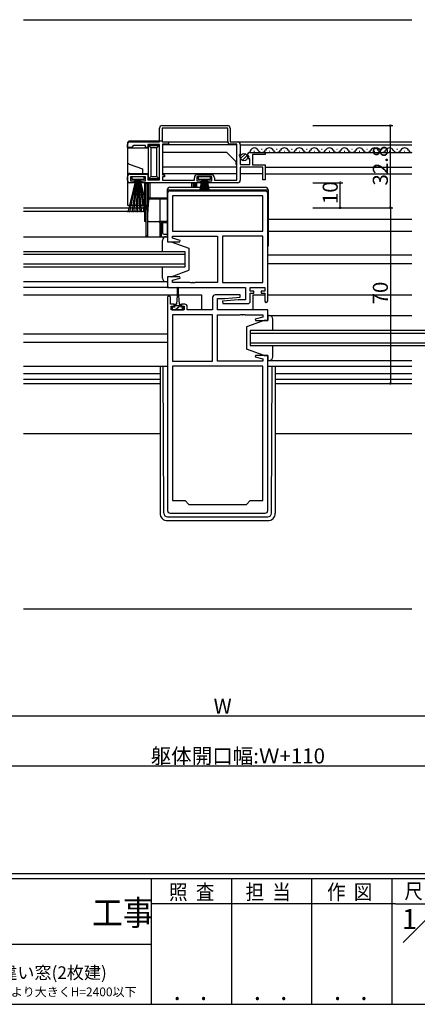
# Model space of a CAD drawing. Extents: x 0 to 1133, y 0 to 806.
# Drawn here: x 687 to 846, y 0 to 393 of the extents above; entities that cross this region are included whole.
import ezdxf
from ezdxf.enums import TextEntityAlignment as Align

# ---------------------------------------------------------------- set-up
doc = ezdxf.new("R2010")
doc.units = 0
for name, color, linetype in [('USER1', 3, 'CONTINUOUS'), ('YKK_11', 7, 'CONTINUOUS'), ('YKK_12', 2, 'CONTINUOUS'), ('YKK_13', 4, 'CONTINUOUS'), ('YKK_D', 6, 'CONTINUOUS'), ('YKK_ZWAK', 7, 'CONTINUOUS'), ('YSS_K', 3, 'CONTINUOUS')]:
    doc.layers.add(name, color=color, linetype=linetype)
doc.styles.get("Standard").update_dxf_attribs({"font": 'ROMANS.SHX', "bigfont": 'EXTFONT.SHX'})
doc.styles.add('YKK_OSSTYLE1', font='romans.shx', dxfattribs={"width": 0.9, "bigfont": 'EXTFONT.SHX'})

# ---------------------------------------------------------------- blocks, each defined once
blk = doc.blocks.new('A201')
at = {"layer": 'YKK_ZWAK', "color": 254, "linetype": 'Continuous'}
for p, q in [((571, 35), (21, 35)), ((544, 34), (21, 34)), ((389, 34), (389, 9)), ((437, 34), (437, 9)), ((21, 9), (544, 9))]:
    blk.add_line(p, q, dxfattribs=at)
at = {"layer": 'YKK_ZWAK', "color": 131, "linetype": 'Continuous'}
for p, q in [((405, 34), (405, 9)), ((421, 34), (421, 9)), ((437.7, 29), (389, 29)), ((437.7, 29), (452, 29)), ((439.26, 21.33), (446.19, 28.25)), ((297, 21), (389, 21))]:
    blk.add_line(p, q, dxfattribs=at)
at = {"layer": 'YKK_ZWAK', "color": 131, "linetype": 'Continuous', "style": 'YKK_OSSTYLE1', "width": 0.9}
for s, height, p in [('尺  度', 3, (439.51, 30.04)), ('照  査', 3, (392.56, 29.87)), ('担  当', 3, (407.82, 29.87)), ('作  図', 3, (424.09, 29.88)), (' ． ．', 3.5, (392.18, 9.75)), (' ． ．', 3.5, (408.18, 9.75)), (' ． ．', 3.5, (424.18, 9.75))]:
    blk.add_text(s, height=height, dxfattribs=at).set_placement(p)
at = {"layer": 'YKK_ZWAK', "color": 254, "linetype": 'Continuous', "style": 'YKK_OSSTYLE1', "width": 0.9}
blk.add_text('工事', height=5, dxfattribs=at).set_placement((377.17, 24.75))

msp = doc.modelspace()

# ---------------------------------------------------------------- linework, layer by layer
at = {"layer": 'YKK_11', "color": 0, "linetype": 'ByBlock', "lineweight": -2}
for p, q in [((744.29, 350.31), (770.49, 350.31)), ((744.29, 350.31), (770.49, 350.31)), ((743.29, 343.81), (743.29, 349.31)), ((770.49, 349.21), (744.39, 349.21)), ((744.39, 349.21), (744.39, 343.81)), ((770.49, 343.91), (770.49, 349.21)), ((771.49, 349.31), (771.49, 343.81)), ((730.49, 341.61), (730.49, 342.81)), ((732.19, 341.61), (730.49, 341.61)), ((731.49, 343.81), (743.29, 343.81)), ((732.49, 341.91), (732.19, 341.61)), ((732.99, 342.41), (732.49, 341.91)), ((737.69, 342.41), (732.99, 342.41)), ((737.69, 341.61), (737.69, 342.41)), ((738.69, 341.61), (737.69, 341.61)), ((743.29, 342.71), (738.69, 342.71)), ((738.69, 342.71), (738.69, 341.61)), ((743.29, 328.61), (743.29, 342.71)), ((744.39, 343.81), (746.89, 343.81)), ((746.89, 342.91), (744.49, 342.91)), ((744.49, 342.91), (744.49, 330.71)), ((746.89, 343.81), (746.89, 342.91)), ((771.49, 343.81), (774.49, 343.81)), ((774.19, 342.91), (771.49, 342.91)), ((774.19, 328.51), (774.19, 342.91)), ((775.49, 342.81), (775.49, 338.98)), ((775.49, 338.98), (775.04, 338.44)), ((775.04, 338.44), (775.19, 338.11)), ((775.19, 338.11), (775.49, 337.81)), ((775.49, 337.81), (775.49, 334.81)), ((778.54, 338.22), (778.29, 338.43)), ((778.86, 338.3), (778.54, 338.22)), ((778.57, 337.27), (779.13, 337.84)), ((779.13, 337.84), (778.86, 338.3)), ((779.59, 339.61), (785.49, 339.61)), ((785.49, 338.81), (780.39, 338.81)), ((780.39, 338.81), (780.39, 334.61)), ((785.49, 339.61), (785.49, 338.81)), ((775.49, 334.81), (779.29, 334.81)), ((784.49, 333.71), (775.49, 333.71)), ((775.49, 333.71), (775.49, 328.51)), ((778.67, 337.01), (778.57, 337.27)), ((779.29, 337.01), (778.67, 337.01)), ((779.29, 334.81), (779.29, 337.01)), ((780.39, 334.61), (785.49, 334.61)), ((784.49, 328.71), (784.49, 333.71)), ((785.49, 334.61), (785.49, 328.71)), ((730.49, 328.51), (730.49, 329.91)), ((731.49, 330.91), (738.69, 330.91)), ((737.69, 329.81), (731.69, 329.81)), ((731.69, 329.81), (731.69, 328.31)), ((737.69, 328.31), (737.69, 329.81)), ((738.69, 330.91), (738.69, 328.61)), ((744.49, 330.71), (745.29, 330.71)), ((745.29, 329.81), (744.49, 329.81)), ((744.49, 329.81), (744.49, 328.51)), ((745.29, 330.71), (745.29, 329.81)), ((764.19, 329.81), (758.19, 329.81)), ((758.19, 329.81), (758.19, 328.31)), ((758.39, 330.71), (763.99, 330.71)), ((764.19, 328.31), (764.19, 329.81)), ((733.19, 327.51), (731.49, 327.51)), ((731.69, 328.31), (733.19, 328.31)), ((733.19, 328.31), (733.19, 327.51)), ((736.19, 327.51), (736.19, 328.31)), ((736.19, 328.31), (737.69, 328.31)), ((759.69, 327.51), (736.19, 327.51)), ((738.69, 328.61), (743.29, 328.61)), ((744.49, 328.51), (757.19, 328.51)), ((757.19, 328.51), (757.19, 329.51)), ((758.19, 328.31), (759.69, 328.31)), ((759.69, 328.31), (759.69, 327.51)), ((762.69, 327.51), (762.69, 328.31)), ((762.69, 328.31), (764.19, 328.31)), ((774.49, 327.51), (762.69, 327.51)), ((765.19, 329.51), (765.19, 328.51)), ((765.19, 328.51), (774.19, 328.51)), ((785.49, 328.71), (784.49, 328.71)), ((746.49, 323.21), (746.49, 304.01)), ((785.49, 324.21), (747.49, 324.21)), ((784.56, 322.28), (748.42, 322.28)), ((748.42, 322.28), (748.42, 308.21)), ((784.56, 322.28), (748.42, 322.28)), ((784.56, 308.21), (784.56, 322.28)), ((786.49, 280.41), (786.49, 323.21)), ((748.42, 308.21), (784.56, 308.21)), ((748.42, 305.36), (748.42, 306.28)), ((748.42, 306.28), (766.49, 306.28)), ((766.49, 306.28), (766.49, 287.74)), ((768.49, 306.28), (768.49, 287.74)), ((784.56, 306.28), (768.49, 306.28)), ((768.49, 306.28), (768.49, 287.74)), ((784.56, 287.74), (784.56, 306.28)), ((746.49, 304.01), (751.45, 304.01)), ((751.52, 304.53), (748.42, 305.36)), ((751.45, 304.01), (751.52, 304.53)), ((751.45, 290.01), (746.49, 290.01)), ((746.49, 290.01), (746.49, 285.81)), ((748.42, 288.66), (751.52, 289.49)), ((748.42, 287.74), (748.42, 288.66)), ((755.53, 287.74), (748.42, 287.74)), ((751.52, 289.49), (751.45, 290.01)), ((755.72, 287.62), (755.53, 287.74)), ((756.27, 287.62), (755.72, 287.62)), ((756.45, 287.74), (756.27, 287.62)), ((756.53, 287.74), (756.45, 287.74)), ((756.72, 287.62), (756.53, 287.74)), ((757.27, 287.62), (756.72, 287.62)), ((757.45, 287.74), (757.27, 287.62)), ((766.49, 287.74), (757.45, 287.74)), ((768.49, 287.74), (784.56, 287.74)), ((746.49, 285.81), (777.56, 285.81)), ((775.47, 282.81), (765.49, 282.81)), ((775.51, 281.86), (775.47, 282.81)), ((777.56, 285.81), (777.56, 280.81)), ((779.49, 284.31), (779.49, 285.81)), ((779.49, 285.81), (785.29, 285.81)), ((780.89, 284.31), (779.49, 284.31)), ((779.49, 280.31), (779.49, 283.51)), ((779.49, 283.51), (780.89, 283.51)), ((780.89, 283.51), (780.89, 284.31)), ((785.29, 284.31), (783.89, 284.31)), ((783.89, 284.31), (783.89, 283.51)), ((783.89, 283.51), (785.29, 283.51)), ((785.29, 285.81), (785.29, 284.31)), ((785.29, 283.51), (785.29, 280.41)), ((746.49, 281.71), (746.49, 196.81)), ((747.69, 279.11), (747.69, 281.71)), ((749.09, 279.11), (747.69, 279.11)), ((749.09, 278.31), (749.09, 279.11)), ((753.39, 279.11), (752.09, 279.11)), ((752.09, 279.11), (752.09, 278.31)), ((764.49, 281.81), (764.49, 276.81)), ((766.42, 276.81), (766.42, 281.31)), ((766.42, 281.31), (769.3, 281.31)), ((774.68, 280.81), (768.47, 280.27)), ((768.47, 280.27), (768.51, 279.31)), ((768.51, 279.31), (778.49, 279.31)), ((769.3, 281.31), (775.51, 281.86)), ((777.56, 280.81), (774.68, 280.81)), ((747.99, 276.81), (747.99, 278.31)), ((747.99, 278.31), (749.09, 278.31)), ((753.19, 276.81), (747.99, 276.81)), ((764.49, 274.88), (748.42, 274.88)), ((748.42, 274.88), (748.42, 256.34)), ((752.09, 278.31), (753.19, 278.31)), ((753.19, 278.31), (753.19, 276.81)), ((754.39, 276.81), (754.39, 278.11)), ((764.49, 276.81), (754.39, 276.81)), ((764.49, 256.34), (764.49, 274.88)), ((764.49, 256.34), (764.49, 274.88)), ((786.49, 276.81), (766.42, 276.81)), ((766.49, 256.34), (766.49, 274.88)), ((766.49, 274.88), (775.53, 274.88)), ((775.53, 274.88), (775.72, 275)), ((775.72, 275), (776.27, 275)), ((776.27, 275), (776.45, 274.88)), ((776.45, 274.88), (776.53, 274.88)), ((776.53, 274.88), (776.72, 275)), ((776.72, 275), (777.27, 275)), ((777.27, 275), (777.45, 274.88)), ((777.45, 274.88), (784.56, 274.88)), ((784.56, 274.88), (784.56, 273.96)), ((786.49, 272.61), (786.49, 276.81)), ((784.56, 273.96), (781.46, 273.13)), ((781.46, 273.13), (781.53, 272.61)), ((781.53, 272.61), (786.49, 272.61)), ((748.42, 256.34), (764.49, 256.34)), ((784.56, 256.34), (766.49, 256.34)), ((781.53, 258.61), (781.46, 258.09)), ((781.46, 258.09), (784.56, 257.26)), ((786.49, 258.61), (781.53, 258.61)), ((784.56, 257.26), (784.56, 256.34)), ((786.49, 196.81), (786.49, 258.61)), ((784.56, 254.41), (748.42, 254.41)), ((748.42, 254.41), (748.42, 200.81)), ((784.56, 200.81), (784.56, 254.41)), ((784.56, 200.81), (784.56, 254.41)), ((748.42, 200.81), (753.49, 200.81)), ((753.49, 200.81), (754.99, 199.31)), ((777.99, 199.31), (779.49, 200.81)), ((779.49, 200.81), (784.56, 200.81)), ((754.99, 199.31), (777.99, 199.31)), ((747.49, 195.81), (785.49, 195.81))]:
    msp.add_line(p, q, dxfattribs=at)
for centre, radius, start, end in [((744.29, 349.31), 1, 90, 180), ((770.49, 349.31), 1, 0, 90), ((731.49, 342.81), 1, 90, 180), ((771.49, 343.91), 1, 180, 270), ((774.49, 342.81), 1, 0, 90), ((779.59, 338.31), 1.3, 90, 174.7841), ((731.49, 329.91), 1, 90, 180), ((758.39, 329.51), 1.2, 90, 180), ((763.99, 329.51), 1.2, 0, 90), ((731.49, 328.51), 1, 180, 270), ((774.49, 328.51), 1, 270, 360), ((747.49, 323.21), 1, 90, 180), ((785.49, 323.21), 1, 0, 90), ((765.49, 281.81), 1, 90, 180), ((747.09, 281.71), 0.6, 360, 180), ((753.39, 278.11), 1, 0, 90), ((778.49, 280.31), 1, 270, 360), ((785.89, 280.41), 0.6, 180, 0), ((747.49, 196.81), 1, 180, 270), ((785.49, 196.81), 1, 270, 360)]:
    msp.add_arc(centre, radius, start, end, dxfattribs=at)
at = {"layer": 'YKK_12'}
for p, q in [((688.99, 392.51), (843.99, 392.51)), ((744.49, 342.62), (744.49, 330.98)), ((774.19, 342.61), (744.49, 342.61)), ((746.59, 343.81), (770.5, 343.81)), ((774.49, 343.81), (843.99, 343.81)), ((775.49, 342.61), (843.99, 342.61)), ((770.09, 339.61), (744.49, 339.61)), ((773.89, 335.81), (770.09, 339.61)), ((779.25, 339.61), (843.99, 339.61)), ((774.19, 333.71), (744.49, 333.71)), ((773.89, 334.81), (773.89, 335.81)), ((773.89, 334.81), (774.19, 334.81)), ((785.49, 333.71), (843.99, 333.71)), ((774.19, 331.01), (744.49, 331.01)), ((784.49, 331.01), (775.49, 331.01)), ((785.49, 331.01), (843.99, 331.01)), ((688.99, 317.51), (737.99, 317.51)), ((737.99, 316.11), (688.99, 316.11)), ((843.99, 312.81), (786.59, 312.81)), ((786.49, 308.21), (843.99, 308.21)), ((753.49, 300.01), (688.99, 300.01)), ((688.99, 299.01), (753.49, 299.01)), ((753.49, 294.01), (753.49, 300.01)), ((786.49, 298.71), (843.99, 298.71)), ((753.49, 295.01), (688.99, 295.01)), ((786.49, 295.31), (843.99, 295.31)), ((688.99, 294.01), (753.49, 294.01)), ((746.99, 285.81), (688.99, 285.81)), ((688.99, 282.81), (750.34, 282.81)), ((750.84, 282.81), (759.99, 282.81)), ((759.99, 282.81), (759.99, 276.81)), ((780.49, 282.81), (785.29, 282.81)), ((780.49, 282.81), (780.49, 276.81)), ((786.49, 282.81), (843.99, 282.81)), ((688.99, 267.31), (746.49, 267.31)), ((843.99, 268.61), (779.49, 268.61)), ((779.49, 268.61), (779.49, 262.61)), ((779.49, 267.61), (843.99, 267.61)), ((904.49, 268.61), (839.99, 268.61)), ((839.99, 267.61), (904.49, 267.61)), ((688.99, 263.91), (746.49, 263.91)), ((843.99, 263.61), (779.49, 263.61)), ((904.49, 263.61), (839.99, 263.61)), ((779.49, 262.61), (843.99, 262.61)), ((839.99, 262.61), (904.49, 262.61)), ((688.99, 251.41), (743.49, 251.41)), ((786.49, 254.41), (843.99, 254.41)), ((789.49, 251.41), (843.99, 251.41)), ((743.49, 249.14), (688.99, 249.14)), ((688.99, 247.51), (743.49, 247.51)), ((843.99, 249.14), (789.49, 249.14)), ((789.49, 247.51), (843.99, 247.51)), ((688.99, 227.51), (743.49, 227.51)), ((789.49, 227.51), (843.99, 227.51))]:
    msp.add_line(p, q, dxfattribs=at)
at = {"layer": 'YKK_12', "linetype": 'Continuous'}
for p, q in [((780.99, 340.11), (781.19, 340.11)), ((783.99, 340.87), (784.19, 340.87)), ((786.99, 340.11), (787.19, 340.11)), ((789.99, 340.87), (790.19, 340.87)), ((792.99, 340.11), (793.19, 340.11)), ((795.99, 340.87), (796.19, 340.87)), ((798.99, 340.11), (799.19, 340.11)), ((801.99, 340.87), (802.19, 340.87)), ((804.99, 340.11), (805.19, 340.11)), ((807.99, 340.87), (808.19, 340.87)), ((810.99, 340.11), (811.19, 340.11)), ((813.99, 340.87), (814.19, 340.87)), ((816.99, 340.11), (817.19, 340.11)), ((819.99, 340.87), (820.19, 340.87)), ((822.99, 340.11), (823.19, 340.11)), ((825.99, 340.87), (826.19, 340.87)), ((828.99, 340.11), (829.19, 340.11)), ((831.99, 340.87), (832.19, 340.87)), ((834.99, 340.11), (835.19, 340.11)), ((837.99, 340.87), (838.19, 340.87)), ((840.99, 340.11), (841.19, 340.11))]:
    msp.add_line(p, q, dxfattribs=at)
for centre, start, end in [((781.09, 339.65), 29.2025, 181.3869), ((784.09, 341.33), 209.2025, 330.7975), ((787.09, 339.65), 29.2025, 150.7975), ((790.09, 341.33), 209.2025, 330.7975), ((793.09, 339.65), 29.2025, 150.7975), ((796.09, 341.33), 209.2025, 330.7975), ((799.09, 339.65), 29.2025, 150.7975), ((802.09, 341.33), 209.2025, 330.7975), ((805.09, 339.65), 29.2025, 150.7975), ((808.09, 341.33), 209.2025, 330.7975), ((811.09, 339.65), 29.2025, 150.7975), ((814.09, 341.33), 209.2025, 330.7975), ((817.09, 339.65), 29.2025, 150.7975), ((820.09, 341.33), 209.2025, 330.7975), ((823.09, 339.65), 29.2025, 150.7975), ((826.09, 341.33), 209.2025, 330.7975), ((829.09, 339.65), 29.2025, 150.7975), ((832.09, 341.33), 209.2025, 330.7975), ((835.09, 339.65), 29.2025, 150.7975), ((838.09, 341.33), 209.2025, 330.7975), ((841.09, 339.65), 29.2025, 150.7975), ((844.09, 341.33), 209.2025, 266.816)]:
    msp.add_arc(centre, 1.72, start, end, dxfattribs=at)
at = {"layer": 'YKK_13'}
for p, q in [((730.49, 343.11), (730.49, 341.31)), ((744.49, 344.11), (731.49, 344.11)), ((738.89, 342.41), (738.89, 342.69)), ((738.89, 329.01), (738.89, 342.41)), ((739.89, 341.41), (738.89, 342.41)), ((738.89, 342.41), (743.19, 342.41)), ((743.19, 342.41), (742.19, 341.41)), ((743.19, 342.64), (743.19, 342.41)), ((743.19, 342.41), (743.19, 329.01)), ((744.49, 343.81), (744.49, 344.11)), ((738.89, 341.31), (730.49, 341.31)), ((730.49, 341.31), (730.49, 335.91)), ((742.19, 341.41), (739.89, 341.41)), ((739.89, 341.41), (739.89, 330.01)), ((742.19, 330.01), (742.19, 341.41)), ((730.49, 335.91), (730.49, 330.21)), ((731.15, 334.97), (736.49, 333.03)), ((730.49, 330.21), (730.49, 327.51)), ((731.49, 331.21), (736.49, 331.21)), ((736.49, 333.03), (736.49, 331.21)), ((736.49, 331.21), (738.89, 331.21)), ((739.89, 330.01), (738.89, 329.01)), ((739.89, 330.01), (742.19, 330.01)), ((743.19, 329.01), (742.19, 330.01)), ((730.49, 327.51), (730.49, 318.51)), ((733.49, 327.51), (730.49, 327.51)), ((733.49, 328.96), (733.49, 327.51)), ((735.89, 327.51), (735.89, 328.96)), ((737.49, 327.51), (735.89, 327.51)), ((737.49, 321.51), (737.49, 327.51)), ((737.99, 327.51), (737.49, 327.51)), ((737.99, 327.51), (738.49, 327.51)), ((737.99, 327.01), (737.99, 327.51)), ((738.49, 327.01), (737.99, 327.01)), ((737.99, 306.51), (737.99, 327.01)), ((738.49, 327.51), (738.49, 327.01)), ((738.95, 327.51), (738.49, 327.51)), ((738.49, 327.01), (738.49, 306.51)), ((743.19, 329.01), (738.89, 329.01)), ((738.89, 328.63), (738.89, 329.01)), ((738.95, 321.51), (738.95, 327.51)), ((738.95, 327.51), (739.45, 327.51)), ((739.45, 327.51), (739.45, 321.51)), ((756.23, 327.51), (739.45, 327.51)), ((743.19, 329.01), (743.19, 328.69)), ((756.23, 325.71), (756.23, 327.51)), ((756.23, 327.51), (756.73, 327.51)), ((756.73, 327.51), (756.73, 325.71)), ((757.19, 327.51), (756.73, 327.51)), ((757.19, 327.51), (757.69, 327.51)), ((757.19, 327.01), (757.19, 327.51)), ((757.69, 327.01), (757.19, 327.01)), ((757.19, 325.71), (757.19, 327.01)), ((757.69, 327.51), (757.69, 327.01)), ((758.19, 327.51), (757.69, 327.51)), ((757.69, 327.01), (757.69, 325.71)), ((758.19, 325.71), (758.19, 327.51)), ((746.39, 324.71), (746.39, 306.01)), ((786.59, 324.51), (746.39, 324.51)), ((747.39, 325.71), (785.59, 325.71)), ((786.59, 324.71), (786.59, 302.22)), ((730.49, 318.51), (737.49, 318.51)), ((737.49, 321.51), (737.49, 321.01)), ((737.99, 321.51), (737.49, 321.51)), ((737.99, 315.01), (737.49, 321.01)), ((737.49, 312.01), (737.49, 318.51)), ((738.95, 321.51), (738.49, 321.51)), ((738.95, 320.55), (738.49, 315.01)), ((738.95, 320.55), (738.95, 321.51)), ((739.45, 321.51), (738.95, 321.51)), ((739.45, 321.51), (739.45, 321.01)), ((739.45, 321.51), (746.39, 321.51)), ((746.39, 321.01), (739.45, 321.01)), ((743.49, 312.01), (743.49, 321.01)), ((738.99, 312.01), (742.99, 312.01)), ((744.49, 312.01), (743.49, 312.01)), ((743.49, 306.51), (743.49, 311.51)), ((743.99, 311.51), (743.99, 306.51)), ((746.39, 312.01), (744.49, 312.01)), ((744.49, 311.51), (744.49, 312.01)), ((746.39, 311.51), (744.49, 311.51)), ((744.49, 311.51), (744.49, 307.51)), ((737.99, 306.51), (738.49, 306.51)), ((737.99, 306.01), (737.99, 306.51)), ((738.49, 306.51), (738.49, 306.01)), ((743.49, 306.51), (743.99, 306.51)), ((743.49, 306.01), (743.49, 306.51)), ((743.99, 306.51), (743.99, 306.01)), ((744.99, 307.01), (746.39, 307.01)), ((688.99, 306.01), (746.49, 306.01)), ((738.49, 306.01), (737.99, 306.01)), ((743.99, 306.01), (743.49, 306.01)), ((744.49, 300.01), (744.49, 304.51)), ((745.99, 306.01), (746.49, 306.01)), ((746.49, 306.01), (746.49, 304.01)), ((746.49, 304.01), (747.99, 304.01)), ((747.99, 304.01), (754.99, 301.41)), ((754.99, 301.41), (754.99, 292.61)), ((786.59, 302.22), (786.49, 302.22)), ((744.49, 289.51), (744.49, 294.01)), ((747.99, 290.01), (754.99, 292.61)), ((746.49, 288.01), (688.99, 288.01)), ((746.49, 288.01), (745.99, 288.01)), ((747.99, 290.01), (746.49, 290.01)), ((746.49, 290.01), (746.49, 288.01)), ((750.34, 282.61), (750.09, 279.11)), ((750.34, 285.56), (750.34, 282.61)), ((750.84, 282.61), (750.84, 285.56)), ((750.84, 282.61), (751.09, 279.11)), ((749.34, 277.91), (749.34, 278.71)), ((749.74, 279.11), (750.09, 279.11)), ((751.09, 279.11), (751.44, 279.11)), ((751.84, 278.71), (751.84, 277.91)), ((748.58, 277.91), (748.29, 277.62)), ((749.34, 277.91), (748.29, 277.91)), ((748.29, 277.91), (748.29, 276.81)), ((748.29, 276.81), (752.89, 276.81)), ((751.84, 278.41), (749.34, 278.41)), ((750.59, 277.68), (749.72, 276.81)), ((751.32, 278.41), (750.59, 277.68)), ((752.89, 277.91), (751.84, 277.91)), ((752.89, 277.73), (751.97, 276.81)), ((752.89, 276.81), (752.89, 277.91)), ((784.99, 272.61), (777.99, 270.01)), ((786.49, 272.61), (784.99, 272.61)), ((786.49, 274.61), (843.99, 274.61)), ((786.99, 274.61), (786.49, 274.61)), ((786.49, 274.61), (786.49, 272.61)), ((788.49, 268.61), (788.49, 273.11)), ((777.99, 270.01), (777.99, 261.21)), ((784.99, 258.61), (777.99, 261.21)), ((788.49, 258.11), (788.49, 262.61)), ((784.99, 258.61), (786.49, 258.61)), ((786.49, 258.61), (786.49, 256.61)), ((786.49, 256.61), (843.99, 256.61)), ((786.49, 256.61), (786.99, 256.61)), ((688.99, 254.41), (746.49, 254.41)), ((688.99, 254.41), (746.49, 254.41)), ((743.49, 254.41), (743.49, 195.81)), ((744.98, 195.81), (744.7, 254.41)), ((788, 195.81), (788.28, 254.41)), ((789.49, 254.41), (789.49, 195.81)), ((746.48, 194.31), (786.5, 194.31)), ((746.49, 192.81), (786.49, 192.81))]:
    msp.add_line(p, q, dxfattribs=at)
at = {"layer": 'YKK_13', "linetype": 'Continuous'}
for p, q in [((775.64, 337.15), (777.54, 339.05)), ((776.32, 336.42), (778.27, 338.37))]:
    msp.add_line(p, q, dxfattribs=at)
at = {"layer": 'YKK_13', "linetype": 'Continuous', "lineweight": 30}
for p, q in [((737.19, 329.81), (732.19, 329.81)), ((732.19, 329.81), (732.19, 328.96)), ((737.19, 328.96), (737.19, 329.81)), ((763.69, 329.81), (758.69, 329.81)), ((758.69, 329.81), (758.69, 328.96)), ((763.69, 328.96), (763.69, 329.81)), ((733.89, 328.96), (730.69, 315.81)), ((731.49, 315.81), (734.09, 328.96)), ((732.19, 328.96), (737.19, 328.96)), ((734.29, 328.96), (732.29, 315.81)), ((733.09, 315.81), (734.49, 328.96)), ((734.69, 328.96), (733.89, 315.81)), ((734.69, 315.81), (734.69, 328.96)), ((734.69, 328.96), (735.49, 315.81)), ((736.29, 315.81), (734.89, 328.96)), ((735.09, 328.96), (737.09, 315.81)), ((737.89, 315.81), (735.29, 328.96)), ((735.49, 328.96), (738.69, 315.81)), ((758.69, 328.96), (763.69, 328.96)), ((760.19, 328.96), (759.26, 324.21)), ((759.65, 324.21), (760.39, 328.96)), ((760.59, 328.96), (760.03, 324.21)), ((760.42, 324.21), (760.79, 328.96)), ((760.99, 328.96), (760.8, 324.21)), ((761.19, 324.21), (761.19, 328.96)), ((761.39, 328.96), (761.58, 324.21)), ((761.96, 324.21), (761.59, 328.96)), ((761.79, 328.96), (762.35, 324.21)), ((762.74, 324.21), (761.99, 328.96)), ((762.19, 328.96), (763.12, 324.21))]:
    msp.add_line(p, q, dxfattribs=at)
at = {"layer": 'YKK_13'}
msp.add_circle((776.98, 337.71), 1.45, dxfattribs=at)
for centre, radius, start, end in [((731.49, 343.11), 1, 90, 180), ((731.49, 335.91), 1, 180, 250), ((731.49, 330.21), 1, 90, 180), ((747.39, 324.71), 1, 90, 180), ((785.59, 324.71), 1, 0, 90), ((739.45, 320.51), 0.5, 90, 175.2364), ((737.49, 311.51), 0.5, 360, 90), ((738.99, 311.51), 0.5, 90, 180), ((742.99, 311.51), 0.5, 360, 90), ((744.49, 311.51), 0.5, 90, 180), ((744.99, 307.51), 0.5, 180, 270), ((745.99, 304.51), 1.5, 90, 180), ((745.99, 289.51), 1.5, 180, 270), ((750.59, 285.56), 0.25, 0, 180), ((749.74, 278.71), 0.4, 90, 180), ((751.44, 278.71), 0.4, 0, 90), ((786.99, 273.11), 1.5, 0, 90), ((786.99, 258.11), 1.5, 270, 0), ((746.49, 195.81), 3, 180, 270), ((746.48, 195.81), 1.5, 180.2772, 270), ((786.49, 195.81), 3, 270, 0), ((786.5, 195.81), 1.5, 270, 359.7228)]:
    msp.add_arc(centre, radius, start, end, dxfattribs=at)
at = {"layer": 'YKK_D'}
for p, q in [((804.51, 350.31), (836.41, 350.31)), ((835.41, 317.51), (835.41, 350.31)), ((804.51, 327.51), (816.41, 327.51)), ((815.41, 317.51), (815.41, 327.51)), ((804.51, 317.51), (836.41, 317.51)), ((804.51, 317.51), (836.41, 317.51)), ((804.51, 317.51), (816.41, 317.51)), ((835.41, 317.51), (835.41, 247.51)), ((804.51, 247.51), (836.41, 247.51)), ((603.49, 115.01), (929.49, 115.01)), ((541.49, 95.01), (991.49, 95.01))]:
    msp.add_line(p, q, dxfattribs=at)
at = {"layer": 'YKK_D', "linetype": 'ByBlock', "const_width": 0.85}
for points in [[(835.41, 350.21, 1), (835.41, 350.42, 1)], [(815.41, 327.41, 1), (815.41, 327.62, 1)], [(815.41, 317.62, 1), (815.41, 317.41, 1)], [(835.41, 317.41, 1), (835.41, 317.62, 1)], [(835.41, 317.62, 1), (835.41, 317.41, 1)], [(835.41, 247.62, 1), (835.41, 247.41, 1)]]:
    msp.add_lwpolyline(points, format="xyb", close=True, dxfattribs=at)
at = {"layer": 'YSS_K'}
msp.add_line((843.99, 157.51), (688.99, 157.51), dxfattribs=at)

# ---------------------------------------------------------------- block references
at = {"layer": 'YKK_ZWAK', "xscale": 2, "yscale": 2, "zscale": 2}
msp.add_blockref('A201', (-38, -18), dxfattribs=at)

# ---------------------------------------------------------------- texts
at = {"layer": 'USER1', "color": 3}
msp.add_text('1', height=8, dxfattribs=at).set_placement((840, 30))
for s, height, p in [('EXIMA 可動網戸 WS10E型 RC枠 引違い窓(2枚建)', 5, (649.11, 12.63)), ('D・Eﾀｲﾌﾟ/14mm溝幅（網戸たてかまち55mm）H=2200より大きくH=2400以下', 3.5, (649.11, 4.96))]:
    msp.add_text(s, height=height, dxfattribs=at).set_placement(p, align=Align.MIDDLE_CENTER)
at = {"layer": 'YKK_D'}
for s, p in [('32.8', (834.41, 326.39)), ('10', (814.41, 318.99)), ('70', (834.41, 278.99))]:
    msp.add_text(s, height=6, rotation=90, dxfattribs=at).set_placement(p)
for s, p in [('W', (764.89, 115.81)), ('躯体開口幅:Ｗ+110', (739.77, 96.01))]:
    msp.add_text(s, height=6, dxfattribs=at).set_placement(p)

doc.saveas('drawing.dxf')
